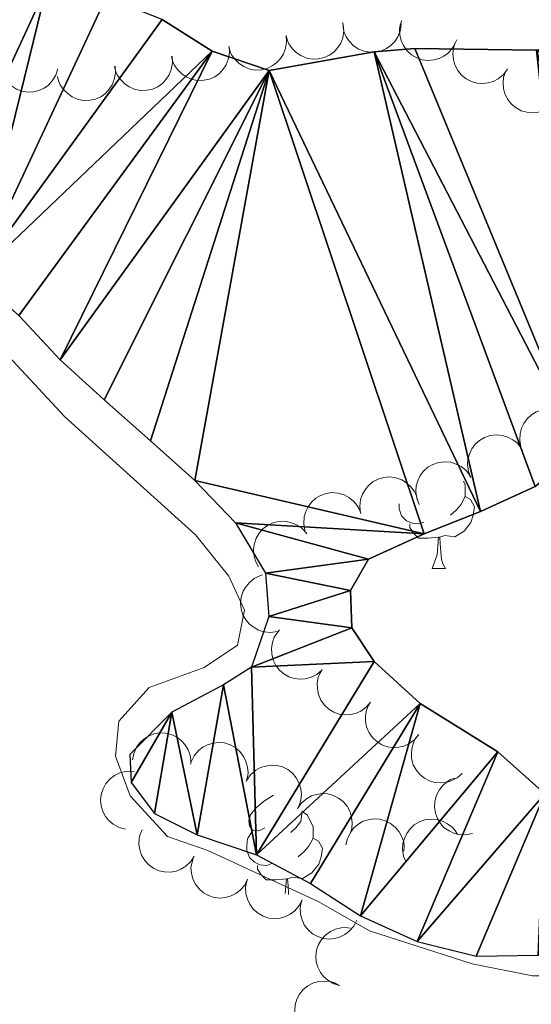
# Model space of a CAD drawing. Units: metres. Extents: x 596901 to 601398, y 696533 to 699566.
# Drawn here: x 599628 to 599672, y 698684 to 698768 of the extents above; entities that cross this region are included whole.
import ezdxf

# ---------------------------------------------------------------- set-up
doc = ezdxf.new("R2010")
doc.units = ezdxf.units.M
doc.header["$MEASUREMENT"] = 0
for name, color, linetype, lineweight in [('Carátula', 7, 'Continuous', 0), ('Elementos auxiliares', 7, 'Continuous', 0), ('Entidades rústicas y varios', 7, 'Continuous', 0), ('Hidrografía', 7, 'Continuous', 0), ('Relieve y altimetría', 7, 'Continuous', 0)]:
    doc.layers.add(name, color=color, linetype=linetype, lineweight=lineweight)

msp = doc.modelspace()

# ---------------------------------------------------------------- hatches: boundary and pattern name
at = {"layer": 'Hidrografía', "linetype": 'Continuous', "lineweight": 25, "extrusion": (-1.25799e-06, 0.001192, 0.999999)}
msp.add_hatch(color=154, dxfattribs=at).paths.add_polyline_path([(599780.849, 698640.772), (599768.033, 698653.824), (599769.672, 698657.568), (599770.563, 698661.34), (599772.693, 698665.298), (599787.034, 698683.572), (599803.949, 698706.858), (599806.401, 698710.109), (599819.217, 698727.105), (599832.34, 698742.874), (599847.579, 698762.082), (599860.501, 698777.705), (599863.05, 698780.676), (599866.192, 698781.732), (599870.733, 698784.193), (599874.442, 698787.589), (599878.46, 698791.033), (599882.296, 698794.711), (599885.704, 698798.719), (599889.15, 698802.659), (599892.348, 698806.728), (599895.123, 698810.988), (599897.404, 698815.505), (599899.077, 698820.553), (599901.224, 698830.29), (599902.428, 698837.603), (599903.093, 698844.515), (599903.824, 698851.532), (599904.671, 698858.209), (599905.256, 698865.429), (599905.728, 698871.987), (599905.877, 698877.044), (599905.637, 698882.329), (599905.402, 698887.475), (599905.412, 698892.562), (599904.893, 698897.905), (599903.391, 698902.725), (599901.446, 698907.355), (599899.73, 698912.34), (599898.346, 698923.913), (599894.999, 698938.799), (599890.776, 698951.299), (599885.629, 698961.756), (599879.975, 698971.917), (599874.783, 698979.985), (599871.842, 698983.538), (599869.68, 698987.537), (599867.922, 698992.693), (599865.645, 698997.864), (599859.767, 699009.331), (599854.249, 699019.531), (599849.345, 699025.534), (599841.884, 699035.002), (599838.1, 699040.668), (599834.145, 699046.258), (599828.987, 699053.462), (599824.334, 699060.097), (599819.205, 699066.542), (599815.708, 699071.942), (599813.023, 699077.823), (599810.235, 699083.666), (599806.316, 699088.358), (599802.051, 699093.936), (599795.963, 699101.899), (599792.565, 699105.643), (599789.16, 699109.559), (599785.794, 699113.372), (599782.528, 699117.259), (599779.183, 699121.42), (599776.152, 699125.523), (599772.772, 699129.682), (599768.862, 699133.267), (599765.165, 699136.687), (599761.864, 699140.607), (599758.792, 699144.848), (599755.993, 699149.202), (599753.253, 699153.836), (599750.341, 699158.429), (599747.066, 699162.557), (599743.916, 699167.037), (599740.714, 699171.099), (599737.282, 699174.806), (599733.947, 699178.725), (599730.752, 699182.58), (599727.145, 699186.35), (599723.269, 699189.936), (599719.351, 699193.694), (599715.446, 699197.14), (599712.179, 699201.062), (599709.351, 699205.277), (599706.389, 699209.383), (599702.817, 699213.154), (599699.447, 699217.072), (599695.746, 699220.595), (599691.61, 699223.722), (599687.781, 699226.998), (599684.31, 699230.843), (599680.966, 699234.969), (599677.8, 699238.963), (599674.589, 699243.233), (599671.154, 699247.044), (599667.548, 699250.813), (599663.901, 699254.72), (599660.292, 699258.559), (599656.859, 699262.301), (599652.676, 699267.536), (599647.022, 699278.066), (599725.279, 699279.181), (599737.943, 699269.739), (599750.693, 699256.844), (599760.631, 699245.086), (599765.931, 699238.683), (599771.191, 699232.452), (599777.011, 699225.135), (599782.799, 699217.782), (599788.881, 699210.856), (599794.558, 699204.572), (599801.957, 699196.694), (599812.563, 699186.449), (599818.511, 699179.414), (599823.552, 699173.451), (599829.508, 699166.208), (599834.79, 699159.39), (599840.414, 699152.688), (599846.122, 699145.609), (599851.446, 699139.484), (599857.38, 699131.929), (599863.936, 699122.6), (599866.966, 699118.531), (599869.978, 699114.046), (599872.843, 699109.763), (599875.774, 699105.586), (599878.679, 699101.167), (599881.447, 699096.707), (599884.326, 699092.078), (599887.186, 699087.934), (599890.226, 699083.623), (599893.168, 699079.135), (599895.703, 699074.459), (599898.601, 699070.212), (599901.396, 699065.961), (599904.491, 699061.998), (599907.536, 699057.549), (599910.509, 699053.167), (599913.413, 699048.781), (599916.041, 699044.385), (599918.231, 699039.661), (599920.486, 699035.077), (599922.571, 699030.384), (599924.14, 699025.635), (599925.953, 699020.827), (599928.013, 699015.89), (599929.93, 699011.085), (599931.908, 699006.491), (599933.208, 699001.524), (599934.647, 698996.563), (599936.397, 698991.58), (599938.006, 698986.694), (599939.859, 698981.749), (599941.913, 698976.985), (599943.861, 698972.251), (599944.269, 698967.111), (599945.225, 698962.097), (599946.764, 698957.208), (599948.582, 698952.296), (599949.951, 698947.333), (599952.672, 698936.089), (599953.738, 698930.906), (599954.465, 698925.571), (599955.152, 698920.338), (599955.563, 698915.129), (599954.864, 698909.947), (599954.266, 698904.872), (599955.298, 698899.687), (599955.918, 698894.417), (599956.052, 698889.198), (599956.007, 698884.11), (599955.904, 698878.742), (599955.415, 698873.533), (599954.638, 698868.59), (599954.042, 698863.446), (599954.204, 698858.4), (599955.26, 698853.493), (599956.905, 698848.54), (599957.144, 698843.29), (599956.482, 698838.074), (599955.712, 698832.958), (599954.46, 698827.788), (599953.376, 698822.729), (599952.569, 698817.68), (599951.593, 698812.521), (599950.367, 698807.56), (599949.044, 698802.422), (599947.606, 698797.592), (599945.652, 698792.672), (599943.302, 698788.151), (599941.204, 698783.363), (599939.007, 698778.469), (599936.411, 698774.043), (599933.881, 698769.688), (599931.463, 698765.13), (599928.911, 698760.465), (599926.745, 698755.675), (599924.499, 698751.124), (599921.874, 698746.557), (599919.133, 698742.299), (599916.149, 698738.066), (599912.912, 698734.099), (599909.43, 698730.226), (599905.906, 698726.526), (599902.102, 698722.918), (599898.089, 698719.336), (599894.215, 698715.726), (599890.396, 698712.498), (599886.359, 698709.538), (599881.979, 698706.495), (599877.872, 698703.568), (599873.762, 698700.71), (599869.58, 698697.918), (599865.434, 698695.091), (599861.018, 698692.083), (599856.694, 698689.389), (599852.048, 698686.96), (599847.61, 698684.503), (599843.357, 698681.778), (599835.125, 698676.336), (599824.839, 698670.366), (599820.286, 698668.216), (599815.564, 698665.957), (599810.994, 698663.357), (599806.742, 698660.596), (599802.399, 698657.487), (599798.407, 698654.253), (599794.358, 698650.703), (599790.616, 698647.271), (599786.476, 698644.307), (599782.146, 698641.752)])

# ---------------------------------------------------------------- linework, layer by layer
at = {"layer": 'Carátula', "color": 7, "linetype": 'Continuous', "lineweight": 0}
msp.add_3dface([(596943.483, 696532.673), (601398.026, 696596.11), (601355.735, 699565.821), (596901.192, 699502.384)], dxfattribs=at)
at = {"layer": 'Elementos auxiliares', "color": 250, "linetype": 'Continuous', "lineweight": 0}
msp.add_3dface([(597776.23, 699252.26), (601203.27, 699301.09), (601236.77, 696987.88), (597808.59, 696939.06)], dxfattribs=at)
at = {"layer": 'Entidades rústicas y varios', "color": 92, "linetype": 'Continuous', "lineweight": 0, "flags": 128}
for points, elevation in [([(599656.177, 698767.759), (599656.222, 698767.198), (599656.126, 698766.62), (599655.952, 698766.171), (599655.712, 698765.795), (599655.383, 698765.428), (599654.987, 698765.136), (599654.542, 698764.928), (599654.053, 698764.816), (599653.546, 698764.795), (599653.046, 698764.881), (599652.535, 698765.089), (599652.146, 698765.358), (599651.789, 698765.701), (599651.502, 698766.1), (599651.355, 698766.452), (599651.264, 698766.83)], 308.073), ([(599661.149, 698767.818), (599661.078, 698767.26), (599660.865, 698766.715), (599660.602, 698766.311), (599660.289, 698765.993), (599659.891, 698765.702), (599659.444, 698765.498), (599658.966, 698765.386), (599658.463, 698765.378), (599657.963, 698765.462), (599657.491, 698765.649), (599657.035, 698765.959), (599656.71, 698766.302), (599656.432, 698766.711), (599656.233, 698767.161), (599656.162, 698767.536), (599656.15, 698767.924)], 308.406), ([(599665.844, 698766.275), (599665.586, 698765.776), (599665.197, 698765.337), (599664.811, 698765.049), (599664.408, 698764.858), (599663.934, 698764.722), (599663.443, 698764.685), (599662.956, 698764.744), (599662.482, 698764.91), (599662.041, 698765.162), (599661.663, 698765.5), (599661.341, 698765.947), (599661.154, 698766.382), (599661.034, 698766.862), (599661.003, 698767.353), (599661.066, 698767.729), (599661.189, 698768.098)], 308.756), ([(599651.267, 698766.83), (599651.316, 698766.27), (599651.221, 698765.692), (599651.049, 698765.242), (599650.81, 698764.866), (599650.483, 698764.497), (599650.088, 698764.203), (599649.645, 698763.993), (599649.155, 698763.88), (599648.648, 698763.857), (599648.148, 698763.94), (599647.637, 698764.147), (599647.246, 698764.413), (599646.888, 698764.755), (599646.599, 698765.154), (599646.451, 698765.505), (599646.358, 698765.882)], 308.013), ([(599646.376, 698765.886), (599646.414, 698765.325), (599646.31, 698764.748), (599646.13, 698764.301), (599645.884, 698763.929), (599645.55, 698763.567), (599645.15, 698763.28), (599644.703, 698763.078), (599644.212, 698762.973), (599643.704, 698762.959), (599643.206, 698763.051), (599642.698, 698763.267), (599642.313, 698763.54), (599641.961, 698763.889), (599641.679, 698764.292), (599641.537, 698764.646), (599641.451, 698765.025)], 308.37), ([(599670.252, 698763.939), (599669.921, 698763.485), (599669.47, 698763.111), (599669.045, 698762.884), (599668.617, 698762.757), (599668.129, 698762.694), (599667.638, 698762.731), (599667.165, 698762.863), (599666.722, 698763.099), (599666.324, 698763.414), (599666.001, 698763.806), (599665.751, 698764.297), (599665.631, 698764.754), (599665.586, 698765.247), (599665.629, 698765.737), (599665.748, 698766.1), (599665.925, 698766.445)], 308.747), ([(599631.692, 698763.952), (599631.521, 698763.416), (599631.211, 698762.919), (599630.879, 698762.57), (599630.513, 698762.315), (599630.069, 698762.101), (599629.592, 698761.982), (599629.101, 698761.959), (599628.606, 698762.043), (599628.129, 698762.217), (599627.7, 698762.487), (599627.307, 698762.874), (599627.05, 698763.271), (599626.852, 698763.724), (599626.738, 698764.203), (599626.737, 698764.584), (599626.797, 698764.968)], 309.359), ([(599641.485, 698765.031), (599641.523, 698764.47), (599641.418, 698763.893), (599641.238, 698763.446), (599640.993, 698763.074), (599640.658, 698762.712), (599640.259, 698762.425), (599639.812, 698762.223), (599639.32, 698762.118), (599638.813, 698762.104), (599638.314, 698762.196), (599637.807, 698762.412), (599637.421, 698762.685), (599637.069, 698763.034), (599636.787, 698763.437), (599636.646, 698763.791), (599636.559, 698764.17)], 308.956), ([(599636.593, 698764.176), (599636.631, 698763.615), (599636.527, 698763.038), (599636.347, 698762.591), (599636.101, 698762.219), (599635.767, 698761.857), (599635.367, 698761.57), (599634.92, 698761.368), (599634.429, 698761.263), (599633.922, 698761.249), (599633.423, 698761.341), (599632.915, 698761.557), (599632.53, 698761.83), (599632.178, 698762.179), (599631.896, 698762.582), (599631.754, 698762.936), (599631.668, 698763.315)], 309.541), ([(599674.544, 698761.421), (599674.21, 698760.969), (599673.756, 698760.598), (599673.329, 698760.375), (599672.901, 698760.251), (599672.412, 698760.192), (599671.921, 698760.233), (599671.45, 698760.369), (599671.008, 698760.608), (599670.613, 698760.927), (599670.293, 698761.321), (599670.046, 698761.814), (599669.931, 698762.272), (599669.889, 698762.765), (599669.936, 698763.255), (599670.058, 698763.617), (599670.238, 698763.961)], 308.375), ([(599671.419, 698731.555), (599671.312, 698732.107), (599671.344, 698732.692), (599671.468, 698733.158), (599671.666, 698733.557), (599671.953, 698733.958), (599672.314, 698734.292), (599672.733, 698734.548), (599673.207, 698734.712), (599673.709, 698734.789), (599674.215, 698734.759), (599674.746, 698734.608), (599675.162, 698734.384), (599675.554, 698734.082), (599675.884, 698733.716), (599676.068, 698733.382), (599676.2, 698733.017)], 301.704), ([(599667.117, 698728.92), (599666.912, 698729.444), (599666.838, 698730.025), (599666.875, 698730.506), (599666.998, 698730.934), (599667.208, 698731.38), (599667.502, 698731.774), (599667.868, 698732.101), (599668.305, 698732.349), (599668.785, 698732.515), (599669.289, 698732.576), (599669.837, 698732.523), (599670.287, 698732.378), (599670.727, 698732.152), (599671.118, 698731.852), (599671.359, 698731.557), (599671.556, 698731.222)], 301.764), ([(599662.678, 698726.619), (599662.473, 698727.142), (599662.399, 698727.724), (599662.437, 698728.204), (599662.559, 698728.633), (599662.769, 698729.079), (599663.064, 698729.473), (599663.43, 698729.8), (599663.867, 698730.047), (599664.347, 698730.213), (599664.85, 698730.275), (599665.399, 698730.222), (599665.849, 698730.077), (599666.289, 698729.851), (599666.679, 698729.551), (599666.921, 698729.256), (599667.117, 698728.92)], 301.832), ([(599657.663, 698725.894), (599657.594, 698726.451), (599657.666, 698727.033), (599657.821, 698727.489), (599658.045, 698727.874), (599658.359, 698728.255), (599658.742, 698728.564), (599659.177, 698728.791), (599659.662, 698728.922), (599660.167, 698728.965), (599660.671, 698728.9), (599661.19, 698728.714), (599661.59, 698728.462), (599661.96, 698728.134), (599662.264, 698727.747), (599662.426, 698727.401), (599662.533, 698727.028)], 302.056), ([(599652.888, 698724.408), (599652.786, 698724.961), (599652.824, 698725.546), (599652.953, 698726.011), (599653.154, 698726.408), (599653.445, 698726.806), (599653.809, 698727.137), (599654.231, 698727.388), (599654.707, 698727.548), (599655.209, 698727.62), (599655.715, 698727.585), (599656.244, 698727.429), (599656.658, 698727.2), (599657.047, 698726.895), (599657.374, 698726.526), (599657.554, 698726.19), (599657.683, 698725.824)], 302.119), ([(599648.911, 698721.265), (599648.645, 698721.76), (599648.503, 698722.329), (599648.483, 698722.81), (599648.553, 698723.25), (599648.709, 698723.718), (599648.954, 698724.144), (599649.279, 698724.513), (599649.684, 698724.81), (599650.14, 698725.032), (599650.633, 698725.153), (599651.184, 698725.166), (599651.648, 698725.075), (599652.112, 698724.903), (599652.535, 698724.652), (599652.81, 698724.387), (599653.045, 698724.078)], 302.119), ([(599650.509, 698715.726), (599649.953, 698715.641), (599649.37, 698715.696), (599648.909, 698715.838), (599648.518, 698716.052), (599648.129, 698716.354), (599647.809, 698716.728), (599647.57, 698717.157), (599647.425, 698717.638), (599647.368, 698718.142), (599647.418, 698718.647), (599647.59, 698719.171), (599647.83, 698719.578), (599648.148, 698719.957), (599648.526, 698720.273), (599648.867, 698720.443), (599649.237, 698720.561)], 302.289), ([(599654.329, 698712.392), (599653.9, 698712.029), (599653.374, 698711.771), (599652.907, 698711.651), (599652.462, 698711.629), (599651.972, 698711.683), (599651.504, 698711.834), (599651.076, 698712.075), (599650.7, 698712.408), (599650.388, 698712.808), (599650.167, 698713.265), (599650.039, 698713.801), (599650.031, 698714.274), (599650.103, 698714.764), (599650.26, 698715.23), (599650.461, 698715.554), (599650.715, 698715.848)], 302.368), ([(599658.511, 698709.657), (599658.149, 698709.227), (599657.674, 698708.884), (599657.234, 698708.687), (599656.799, 698708.59), (599656.307, 698708.561), (599655.82, 698708.632), (599655.358, 698708.797), (599654.931, 698709.063), (599654.557, 698709.405), (599654.262, 698709.818), (599654.046, 698710.325), (599653.958, 698710.789), (599653.947, 698711.284), (599654.024, 698711.77), (599654.168, 698712.123), (599654.368, 698712.456)], 302.625), ([(599662.642, 698706.866), (599662.28, 698706.436), (599661.804, 698706.093), (599661.364, 698705.896), (599660.929, 698705.799), (599660.437, 698705.77), (599659.95, 698705.841), (599659.488, 698706.006), (599659.062, 698706.272), (599658.687, 698706.614), (599658.392, 698707.027), (599658.176, 698707.534), (599658.089, 698707.999), (599658.077, 698708.493), (599658.154, 698708.98), (599658.298, 698709.333), (599658.499, 698709.665)], 303.013), ([(599638.102, 698704.708), (599638.202, 698705.261), (599638.444, 698705.794), (599638.728, 698706.184), (599639.057, 698706.484), (599639.47, 698706.754), (599639.928, 698706.935), (599640.411, 698707.022), (599640.913, 698707.003), (599641.408, 698706.893), (599641.869, 698706.681), (599642.309, 698706.348), (599642.616, 698705.989), (599642.872, 698705.565), (599643.047, 698705.105), (599643.097, 698704.727), (599643.089, 698704.339)], 303.571), ([(599666.372, 698703.553), (599665.954, 698703.176), (599665.437, 698702.902), (599664.974, 698702.768), (599664.529, 698702.731), (599664.038, 698702.77), (599663.565, 698702.907), (599663.13, 698703.134), (599662.745, 698703.456), (599662.42, 698703.847), (599662.185, 698704.296), (599662.041, 698704.828), (599662.018, 698705.3), (599662.075, 698705.792), (599662.218, 698706.263), (599662.409, 698706.593), (599662.653, 698706.895)], 303.272), ([(599643.134, 698704.55), (599643.379, 698705.056), (599643.755, 698705.505), (599644.133, 698705.804), (599644.531, 698706.005), (599645.001, 698706.155), (599645.49, 698706.206), (599645.979, 698706.159), (599646.457, 698706.007), (599646.905, 698705.768), (599647.292, 698705.44), (599647.626, 698705.001), (599647.825, 698704.572), (599647.958, 698704.096), (599648.003, 698703.605), (599647.951, 698703.228), (599647.838, 698702.856)], 303.571), ([(599647.892, 698702.974), (599648.215, 698703.434), (599648.66, 698703.816), (599649.081, 698704.05), (599649.506, 698704.184), (599649.994, 698704.254), (599650.485, 698704.226), (599650.96, 698704.101), (599651.407, 698703.872), (599651.81, 698703.564), (599652.139, 698703.178), (599652.398, 698702.691), (599652.525, 698702.235), (599652.578, 698701.743), (599652.543, 698701.252), (599652.43, 698700.888), (599652.259, 698700.54)], 303.56), ([(599637.481, 698698.766), (599636.937, 698698.91), (599636.424, 698699.193), (599636.058, 698699.507), (599635.785, 698699.859), (599635.549, 698700.292), (599635.405, 698700.762), (599635.357, 698701.251), (599635.415, 698701.75), (599635.564, 698702.235), (599635.812, 698702.677), (599636.179, 698703.089), (599636.561, 698703.367), (599637.004, 698703.588), (599637.477, 698703.726), (599637.857, 698703.747), (599638.244, 698703.707)], 303.707), ([(599667.251, 698698.384), (599666.7, 698698.272), (599666.114, 698698.3), (599665.647, 698698.419), (599665.247, 698698.614), (599664.843, 698698.897), (599664.506, 698699.256), (599664.247, 698699.673), (599664.079, 698700.146), (599663.998, 698700.647), (599664.024, 698701.154), (599664.171, 698701.685), (599664.391, 698702.103), (599664.69, 698702.498), (599665.053, 698702.83), (599665.385, 698703.017), (599665.749, 698703.153)], 303.363), ([(599652.259, 698700.54), (599652.582, 698700.999), (599653.027, 698701.381), (599653.448, 698701.615), (599653.873, 698701.749), (599654.361, 698701.82), (599654.852, 698701.791), (599655.327, 698701.666), (599655.775, 698701.438), (599656.177, 698701.129), (599656.506, 698700.743), (599656.765, 698700.256), (599656.892, 698699.801), (599656.945, 698699.309), (599656.91, 698698.818), (599656.797, 698698.454), (599656.626, 698698.105)], 303.529), ([(599656.407, 698697.414), (599656.524, 698697.963), (599656.782, 698698.489), (599657.078, 698698.87), (599657.416, 698699.16), (599657.837, 698699.417), (599658.3, 698699.583), (599658.786, 698699.655), (599659.287, 698699.62), (599659.779, 698699.495), (599660.233, 698699.269), (599660.662, 698698.923), (599660.957, 698698.554), (599661.2, 698698.122), (599661.361, 698697.657), (599661.4, 698697.278), (599661.379, 698696.89)], 303.482), ([(599661.563, 698695.946), (599661.35, 698696.467), (599661.268, 698697.047), (599661.298, 698697.528), (599661.414, 698697.958), (599661.617, 698698.407), (599661.906, 698698.805), (599662.268, 698699.138), (599662.701, 698699.392), (599663.178, 698699.565), (599663.681, 698699.634), (599664.23, 698699.589), (599664.682, 698699.45), (599665.126, 698699.231), (599665.52, 698698.936), (599665.766, 698698.645), (599665.967, 698698.313)], 303.346), ([(599643.385, 698696.461), (599643.082, 698695.988), (599642.655, 698695.587), (599642.244, 698695.335), (599641.825, 698695.182), (599641.341, 698695.09), (599640.849, 698695.097), (599640.37, 698695.201), (599639.912, 698695.409), (599639.497, 698695.7), (599639.151, 698696.071), (599638.871, 698696.546), (599638.724, 698696.995), (599638.649, 698697.485), (599638.662, 698697.977), (599638.759, 698698.345), (599638.915, 698698.701)], 303.863), ([(599647.966, 698694.48), (599647.715, 698693.977), (599647.332, 698693.533), (599646.95, 698693.239), (599646.55, 698693.043), (599646.078, 698692.9), (599645.588, 698692.856), (599645.1, 698692.909), (599644.624, 698693.068), (599644.18, 698693.313), (599643.797, 698693.646), (599643.468, 698694.089), (599643.275, 698694.52), (599643.149, 698694.999), (599643.11, 698695.489), (599643.168, 698695.866), (599643.285, 698696.236)], 303.988), ([(599652.647, 698692.723), (599652.396, 698692.22), (599652.013, 698691.776), (599651.631, 698691.482), (599651.231, 698691.287), (599650.759, 698691.144), (599650.269, 698691.099), (599649.781, 698691.152), (599649.304, 698691.311), (599648.86, 698691.556), (599648.477, 698691.889), (599648.149, 698692.332), (599647.956, 698692.763), (599647.829, 698693.242), (599647.791, 698693.733), (599647.848, 698694.109), (599647.966, 698694.48)], 304.055), ([(599657.328, 698690.966), (599657.076, 698690.464), (599656.694, 698690.02), (599656.312, 698689.726), (599655.912, 698689.53), (599655.44, 698689.387), (599654.95, 698689.342), (599654.462, 698689.395), (599653.985, 698689.554), (599653.541, 698689.799), (599653.158, 698690.132), (599652.83, 698690.575), (599652.637, 698691.007), (599652.51, 698691.485), (599652.472, 698691.976), (599652.529, 698692.353), (599652.647, 698692.723)], 304.121), ([(599655.891, 698685.361), (599655.351, 698685.517), (599654.844, 698685.812), (599654.486, 698686.134), (599654.22, 698686.492), (599653.993, 698686.93), (599653.86, 698687.403), (599653.823, 698687.893), (599653.892, 698688.39), (599654.052, 698688.872), (599654.309, 698689.309), (599654.685, 698689.713), (599655.074, 698689.981), (599655.521, 698690.193), (599655.997, 698690.32), (599656.378, 698690.333), (599656.763, 698690.285)], 304.194), ([(599653.245, 698681.091), (599652.792, 698681.424), (599652.42, 698681.876), (599652.195, 698682.303), (599652.07, 698682.73), (599652.009, 698683.22), (599652.048, 698683.71), (599652.183, 698684.182), (599652.421, 698684.625), (599652.738, 698685.021), (599653.131, 698685.342), (599653.623, 698685.59), (599654.081, 698685.707), (599654.574, 698685.75), (599655.065, 698685.705), (599655.426, 698685.584), (599655.771, 698685.406)], 304.171)]:
    msp.add_lwpolyline(points, dxfattribs=dict(at, elevation=elevation))
for points in [[(599666.488, 698728.594), (599666.643, 698728.285), (599666.643, 698727.705), (599666.643, 698727.28), (599666.273, 698726.59), (599665.853, 698726.11), (599665.373, 698725.69)], [(599666.643, 698727.28), (599667.098, 698727.03), (599667.443, 698726.415), (599667.333, 698725.69), (599667.123, 698725.05), (599666.538, 698724.31), (599665.743, 698723.83), (599664.893, 698723.935), (599664.463, 698723.805)], [(599663.093, 698725.1), (599662.668, 698724.94), (599662.083, 698725), (599661.608, 698725.21), (599661.183, 698725.635), (599660.968, 698726.22), (599660.968, 698726.64), (599660.97, 698726.664)], [(599664.353, 698723.805), (599663.463, 698723.72), (599662.618, 698723.72), (599662.193, 698724.15), (599661.873, 698724.625), (599661.873, 698724.94)], [(599663.808, 698721.12), (599664.243, 698722.28), (599664.353, 698723.805), (599664.463, 698723.805), (599664.498, 698723.22), (599664.533, 698722.535), (599664.603, 698721.92), (599664.718, 698721.52), (599664.933, 698721.12)], [(599663.808, 698721.12), (599664.933, 698721.12)], [(599649.449, 698698.897), (599648.919, 698698.632), (599648.389, 698698.687), (599648.124, 698699.057), (599648.069, 698699.482), (599648.229, 698700.002), (599648.709, 698700.597), (599649.344, 698701.127), (599650.203, 698701.686)], [(599652.618, 698700.339), (599652.634, 698700.277), (599652.524, 698699.427), (599652.099, 698698.897), (599651.679, 698698.472)], [(599652.634, 698700.277), (599653.109, 698699.962), (599653.424, 698699.322), (599653.584, 698699.002), (599653.584, 698698.422), (599653.584, 698697.997), (599653.214, 698697.307), (599652.794, 698696.827), (599652.314, 698696.407)], [(599650.034, 698695.817), (599649.609, 698695.657), (599649.024, 698695.717), (599648.549, 698695.927), (599648.124, 698696.352), (599647.909, 698696.937), (599647.909, 698697.357), (599647.964, 698697.942), (599648.389, 698698.632)], [(599653.584, 698697.997), (599654.039, 698697.747), (599654.384, 698697.132), (599654.274, 698696.407), (599654.064, 698695.767), (599653.479, 698695.027), (599652.684, 698694.547), (599651.834, 698694.652), (599651.404, 698694.522)], [(599651.294, 698694.522), (599650.404, 698694.437), (599649.559, 698694.437), (599649.134, 698694.867), (599648.814, 698695.342), (599648.814, 698695.657)], [(599651.203, 698693.265), (599651.294, 698694.522), (599651.404, 698694.522), (599651.439, 698693.937), (599651.474, 698693.252), (599651.485, 698693.159)]]:
    msp.add_lwpolyline(points, dxfattribs=at)
at = {"layer": 'Hidrografía', "color": 142, "linetype": 'Continuous', "lineweight": 25}
for points in [[(599640.636, 698768.183, 294.712), (599644.932, 698765.478, 294.712), (599649.82, 698763.815, 294.712), (599658.829, 698765.429, 294.712), (599662.312, 698765.688, 294.712), (599672.75, 698765.558, 294.746), (599677.981, 698766.654, 294.781), (599683.597, 698770.409, 294.885)], [(599628.346, 698742.813, 294.678), (599631.885, 698739.006, 294.678), (599635.651, 698735.589, 294.678), (599639.628, 698732.076, 294.678), (599643.429, 698728.659, 294.678), (599646.926, 698725.024, 294.678), (599649.515, 698720.73, 294.678), (599649.799, 698717.004, 294.678), (599648.307, 698712.656, 294.678), (599645.909, 698711.144, 294.678), (599641.468, 698708.791, 294.678), (599637.872, 698705.157, 294.678), (599637.965, 698702.773, 294.678), (599639.971, 698700.117, 294.678), (599643.641, 698698.288, 294.678), (599648.724, 698696.582, 294.678), (599653.353, 698694.098, 294.678), (599657.648, 698691.324, 294.678), (599662.508, 698689.125, 294.678), (599667.574, 698687.869, 294.747), (599672.899, 698687.972, 294.885)], [(599681.605, 698734.231, 294.944), (599676.528, 698731.335, 294.944), (599672.638, 698728.139, 294.944), (599667.946, 698726.019, 294.944), (599663.107, 698724.101, 294.944), (599658.348, 698721.909, 295.013), (599656.792, 698719.219, 294.944), (599656.915, 698716.04, 294.944), (599658.827, 698713.139, 294.944), (599662.773, 698709.555, 295.013), (599669.44, 698705.385, 295.082), (599673.454, 698701.804, 295.082), (599677.461, 698698.431, 295.151), (599681.199, 698694.839, 295.221), (599684.74, 698690.963, 295.359), (599688.346, 698687.228, 295.636), (599692.49, 698683.86, 295.981), (599696.959, 698681.058, 296.189)]]:
    msp.add_polyline3d(points, dxfattribs=at)
at = {"layer": 'Relieve y altimetría', "color": 30, "linetype": 'Continuous', "lineweight": 0, "elevation": 295, "flags": 128}
msp.add_lwpolyline([(599625.201, 698741.726), (599632.258, 698734.139), (599643.507, 698724.013), (599646.368, 698720.453), (599647.696, 698717.559), (599647.092, 698714.54), (599644.235, 698712.625), (599639.528, 698710.904), (599636.905, 698708.034), (599636.646, 698705.037), (599637.904, 698701.618), (599641.106, 698698.15), (599644.543, 698696.949), (599654.085, 698692.536), (599658.431, 698690.063), (599667.24, 698687.218), (599672.401, 698686.201), (599677.404, 698686.199)], dxfattribs=at)

# ---------------------------------------------------------------- meshes
at = {"layer": 'Hidrografía', "color": 154, "linetype": 'Continuous', "lineweight": 25}
mesh = msp.add_polyface(dxfattribs=at)
corners = [(599625.977, 698782.319, 294.643), (599628.526, 698790.694, 294.643), (599625.72, 698795.019, 294.643), (599628.803, 698783.643, 294.643), (599606.578, 698783.332, 294.643), (599605.479, 698803.809, 294.436), (599601.357, 698783.171, 294.643), (599589.88, 698801.219, 294.401), (599585.639, 698783.518, 294.643), (599620.915, 698800.81, 294.643), (599585.195, 698799.151, 294.401), (599580.777, 698796.722, 294.401), (599576.216, 698795.267, 294.401), (599576.413, 698783.037, 294.674), (599575.752, 698795.119, 294.401), (599565.479, 698794.288, 294.367), (599576.884, 698753.824, 294.678), (599579.25, 698769.076, 294.712), (599576.643, 698768.755, 294.712), (599580.435, 698752.73, 294.678), (599600.751, 698754.167, 294.678), (599610.975, 698753.053, 294.678), (599625.593, 698771.519, 294.712), (599599.942, 698770.606, 294.712), (599616.028, 698751.506, 294.678), (599620.613, 698749.166, 294.678), (599605.924, 698754.013, 294.678), (599572.163, 698757.469, 294.609), (599576.053, 698754.08, 294.678), (599630.751, 698771.051, 294.712), (599573.441, 698768.36, 294.712), (599567.894, 698759.206, 294.609), (599568.311, 698767.303, 294.712), (599624.586, 698746.093, 294.678), (599635.836, 698770.094, 294.712), (599640.636, 698768.183, 294.712), (599644.932, 698765.478, 294.712), (599628.346, 698742.813, 294.678), (599631.885, 698739.006, 294.678), (599649.82, 698763.815, 294.712), (599635.651, 698735.589, 294.678), (599639.628, 698732.076, 294.678), (599643.429, 698728.659, 294.678), (599648.724, 698696.582, 294.678), (599648.307, 698712.656, 294.678), (599645.909, 698711.144, 294.678), (599643.641, 698698.288, 294.678), (599641.468, 698708.791, 294.678), (599639.971, 698700.117, 294.678), (599637.965, 698702.773, 294.678), (599637.872, 698705.157, 294.678), (599629.978, 698785.866, 294.643)]
mesh.append_faces([[corners[k] for k in face] for face in [(16, 27, 28), (49, 47, 50), (1, 3, 51)]], dxfattribs={"vtx0": -1, "color": 154})
mesh.append_faces([[corners[k] for k in face] for face in [(4, 5, 6), (6, 7, 8), (9, 4, 2), (10, 8, 7), (8, 12, 13), (15, 13, 14), (0, 2, 4), (26, 23, 20), (22, 25, 29), (29, 33, 34), (33, 29, 25), (34, 33, 35), (35, 33, 36), (36, 38, 39), (43, 45, 46), (46, 47, 48)]], dxfattribs={"vtx0": -1, "vtx1": -1, "color": 154})
mesh.append_faces([[corners[k] for k in face] for face in [(27, 16, 18)]], dxfattribs={"vtx0": -1, "vtx1": -1, "vtx2": -1, "color": 154})
mesh.append_faces([[corners[k] for k in face] for face in [(0, 1, 2), (1, 0, 3), (8, 10, 11), (8, 11, 12), (13, 12, 14), (16, 17, 18), (17, 16, 19), (17, 19, 20), (21, 22, 23), (22, 21, 24), (22, 24, 25), (23, 26, 21), (20, 23, 17), (27, 18, 30), (31, 30, 32), (30, 31, 27), (36, 33, 37), (36, 37, 38), (39, 38, 40), (39, 40, 41), (39, 41, 42), (43, 44, 45), (46, 45, 47), (47, 49, 48)]], dxfattribs={"vtx0": -1, "vtx2": -1, "color": 154})
mesh = msp.add_polyface(dxfattribs=at)
corners = [(599686.812, 698791.126, 295.057), (599690.625, 698795.978, 294.781), (599688.87, 698795.241, 294.815), (599686.865, 698793, 294.954), (599687.444, 698794.25, 294.85), (599694.155, 698765.652, 295.29), (599687.896, 698782.291, 295.057), (599683.597, 698770.409, 294.885), (599691.82, 698763.416, 295.255), (599677.981, 698766.654, 294.781), (599690.63, 698758.422, 295.221), (599690.381, 698753.257, 295.151), (599672.75, 698765.558, 294.746), (599681.605, 698734.231, 294.944), (599676.528, 698731.335, 294.944), (599691.507, 698748.318, 295.013), (599693.999, 698743.848, 295.013), (599689.841, 698734.205, 294.979), (599658.829, 698765.429, 294.712), (599672.638, 698728.139, 294.944), (599667.946, 698726.019, 294.944), (599662.312, 698765.688, 294.712), (599649.82, 698763.815, 294.712), (599643.429, 698728.659, 294.678), (599663.107, 698724.101, 294.944), (599646.926, 698725.024, 294.678), (599658.348, 698721.909, 295.013), (599649.515, 698720.73, 294.678), (599656.792, 698719.219, 294.944), (599649.799, 698717.004, 294.678), (599656.915, 698716.04, 294.944), (599648.307, 698712.656, 294.678), (599658.827, 698713.139, 294.944), (599648.724, 698696.582, 294.678), (599662.773, 698709.555, 295.013), (599653.353, 698694.098, 294.678), (599657.648, 698691.324, 294.678), (599669.44, 698705.385, 295.082), (599662.508, 698689.125, 294.678), (599673.454, 698701.804, 295.082), (599667.574, 698687.869, 294.747), (599672.899, 698687.972, 294.885), (599677.461, 698698.431, 295.151), (599677.998, 698687.651, 294.92), (599681.199, 698694.839, 295.221), (599684.74, 698690.963, 295.359), (599683.02, 698686.636, 294.989), (599688.346, 698687.228, 295.636), (599687.612, 698684.219, 295.162)]
mesh.append_faces([[corners[k] for k in face] for face in [(3, 2, 4)]], dxfattribs={"vtx0": -1, "color": 154})
mesh.append_faces([[corners[k] for k in face] for face in [(0, 2, 3), (8, 9, 10), (10, 9, 11), (13, 12, 14), (15, 13, 16), (19, 18, 20), (20, 22, 24), (24, 25, 26), (26, 27, 28), (28, 29, 30), (30, 31, 32), (32, 33, 34), (34, 36, 37), (37, 38, 39), (39, 41, 42), (42, 43, 44), (43, 42, 41), (45, 46, 47), (18, 14, 21)]], dxfattribs={"vtx0": -1, "vtx1": -1, "color": 154})
mesh.append_faces([[corners[k] for k in face] for face in [(12, 13, 11), (22, 23, 24), (32, 31, 33)]], dxfattribs={"vtx0": -1, "vtx1": -1, "vtx2": -1, "color": 154})
mesh.append_faces([[corners[k] for k in face] for face in [(0, 1, 2), (5, 6, 7), (8, 7, 9), (11, 9, 12), (13, 15, 11), (16, 13, 17), (18, 19, 14), (14, 12, 21), (20, 18, 22), (24, 23, 25), (26, 25, 27), (28, 27, 29), (30, 29, 31), (34, 33, 35), (34, 35, 36), (37, 36, 38), (39, 38, 40), (39, 40, 41), (43, 45, 44), (45, 43, 46), (47, 46, 48)]], dxfattribs={"vtx0": -1, "vtx2": -1, "color": 154})

doc.saveas('drawing.dxf')
